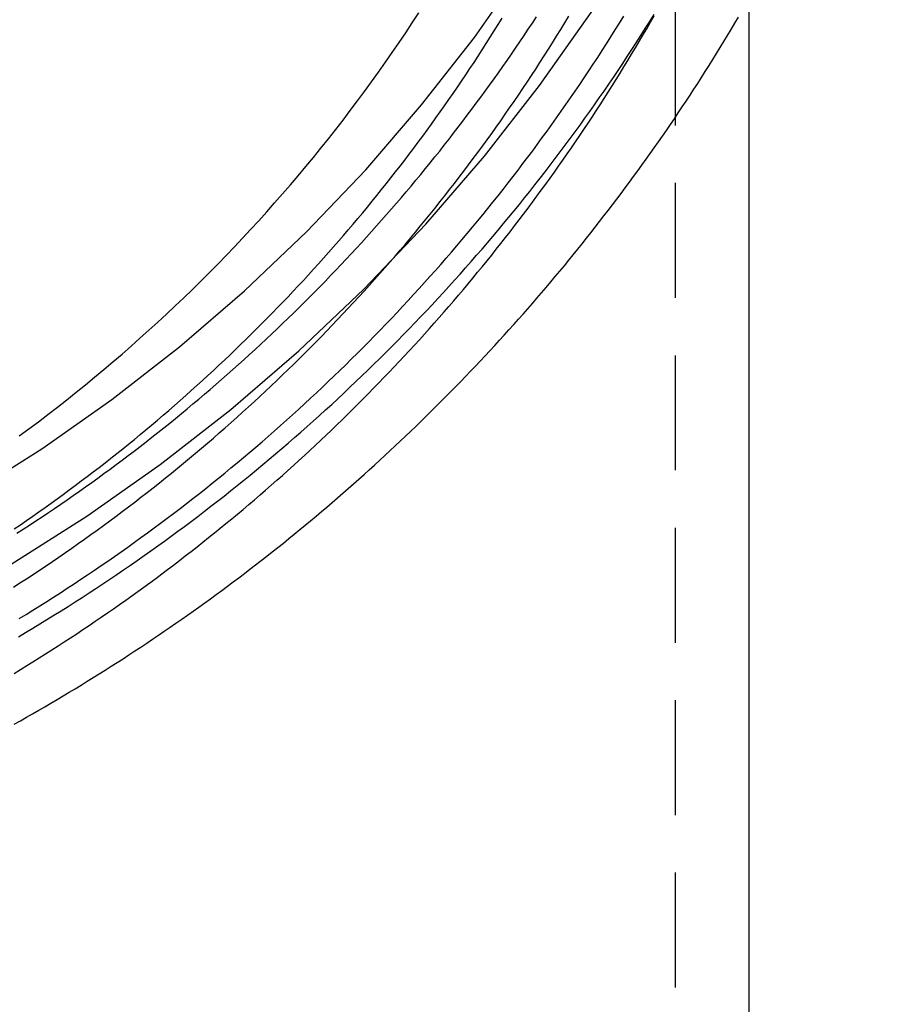
# Model space of a CAD drawing. Extents: x -96 to 339, y -569 to -182.
# Drawn here: x 317 to 336, y -268 to -246 of the extents above; entities that cross this region are included whole.
import ezdxf

# ---------------------------------------------------------------- set-up
doc = ezdxf.new("R2010")
doc.units = 0
doc.header["$LTSCALE"] = 10
doc.linetypes.add('VERDECKT', pattern=[0.375, 0.25, -0.125])
doc.layers.get('0').update_dxf_attribs({"linetype": 'CONTINUOUS'})
doc.layers.add('STEMPEL', color=3, linetype='CONTINUOUS')

# ---------------------------------------------------------------- blocks, each defined once
blk = doc.blocks.new('A$CFFF1EC8C')
at = {"color": 1, "linetype": 'VERDECKT', "extrusion": (-2e-16, 1, -2e-16)}
blk.add_line((418.9055, -17.6603), (418.9055, 99.6787), dxfattribs=at)
at = {"extrusion": (-2e-16, 1, -2e-16)}
blk.add_line((420.5055, -17.6603), (420.5055, 99.6787), dxfattribs=at)
at = {"color": 1, "linetype": 'VERDECKT'}
for points in [[(404.449, 70.3014, 0), (406.098, 71.3442, 0), (407.694, 72.4665, 0), (409.232, 73.6656, 0), (410.71, 74.9387, 0), (412.124, 76.2827, 0), (413.47, 77.6944, 0), (414.745, 79.1702, 0), (415.945, 80.7068, 0), (417.069, 82.3004, 0), (418.113, 83.9471, 0), (419.075, 85.643, 0), (419.953, 87.384, 0), (420.744, 89.1659, 0), (421.446, 90.9844, 0), (422.059, 92.8351, 0), (422.579, 94.7136, 0), (423.007, 96.6154, 0), (423.341, 98.5358, 0), (423.579, 100.47, 0), (423.723, 102.414, 0), (423.771, 104.363, 0)], [(403.541, 71.8135, 0), (405.117, 72.81, 0), (406.642, 73.8825, 0), (408.112, 75.0284, 0), (409.525, 76.245, 0), (410.876, 77.5293, 0), (412.162, 78.8783, 0), (413.38, 80.2887, 0), (414.527, 81.757, 0), (415.601, 83.2798, 0), (416.599, 84.8534, 0), (417.519, 86.474, 0), (418.357, 88.1377, 0), (419.113, 89.8405, 0), (419.784, 91.5783, 0), (420.369, 93.3469, 0), (420.867, 95.142, 0), (421.275, 96.9593, 0), (421.594, 98.7944, 0), (421.823, 100.643, 0), (421.96, 102.501, 0), (422.006, 104.363, 0)], [(404.626, 73.0878, 0), (404.835, 73.242, 0), (405.043, 73.3977, 0), (405.25, 73.555, 0), (405.455, 73.7138, 0), (405.66, 73.8742, 0), (405.863, 74.036, 0), (406.065, 74.1994, 0), (406.266, 74.3643, 0), (406.466, 74.5306, 0), (406.664, 74.6985, 0), (406.861, 74.8678, 0), (407.057, 75.0386, 0), (407.252, 75.2108, 0), (407.445, 75.3845, 0), (407.637, 75.5596, 0), (407.828, 75.7361, 0), (408.017, 75.914, 0), (408.205, 76.0934, 0), (408.392, 76.2741, 0), (408.577, 76.4562, 0), (408.761, 76.6397, 0), (408.944, 76.8246, 0), (409.125, 77.0108, 0), (409.305, 77.1983, 0), (409.483, 77.3872, 0), (409.66, 77.5774, 0), (409.836, 77.7689, 0), (410.01, 77.9618, 0), (410.182, 78.1559, 0), (410.354, 78.3513, 0), (410.523, 78.5479, 0), (410.692, 78.7458, 0), (410.858, 78.945, 0), (411.024, 79.1454, 0), (411.188, 79.347, 0), (411.35, 79.5498, 0), (411.511, 79.7539, 0), (411.67, 79.9591, 0), (411.828, 80.1655, 0), (411.984, 80.3731, 0), (412.139, 80.5818, 0), (412.292, 80.7917, 0), (412.443, 81.0027, 0), (412.593, 81.2148, 0), (412.741, 81.4281, 0), (412.888, 81.6424, 0), (413.033, 81.8578, 0), (413.177, 82.0743, 0), (413.319, 82.2919, 0)]]:
    blk.add_polyline3d(points, dxfattribs=at)
at = {"color": 1}
for points in [[(404.607, 68.7177, 0), (404.763, 68.81, 0), (404.918, 68.903, 0), (405.073, 68.9967, 0), (405.227, 69.0911, 0), (405.381, 69.1862, 0), (405.534, 69.2819, 0), (405.688, 69.3783, 0), (405.84, 69.4755, 0), (405.992, 69.5733, 0), (406.144, 69.6717, 0), (406.295, 69.7709, 0), (406.446, 69.8707, 0), (406.597, 69.9712, 0), (406.747, 70.0724, 0), (406.896, 70.1742, 0), (407.045, 70.2767, 0), (407.194, 70.3799, 0), (407.342, 70.4837, 0), (407.49, 70.5882, 0), (407.637, 70.6933, 0), (407.784, 70.7991, 0), (407.93, 70.9056, 0), (408.076, 71.0127, 0), (408.221, 71.1205, 0), (408.366, 71.2289, 0), (408.51, 71.338, 0), (408.654, 71.4477, 0), (408.797, 71.5581, 0), (408.94, 71.6691, 0), (409.082, 71.7808, 0), (409.224, 71.8931, 0), (409.366, 72.006, 0), (409.506, 72.1196, 0), (409.647, 72.2338, 0), (409.786, 72.3486, 0), (409.926, 72.4641, 0), (410.065, 72.5801, 0), (410.203, 72.6968, 0), (410.34, 72.8142, 0), (410.478, 72.9321, 0), (410.614, 73.0507, 0), (410.75, 73.1698, 0), (410.886, 73.2896, 0), (411.021, 73.41, 0), (411.156, 73.531, 0), (411.29, 73.6526, 0), (411.423, 73.7747, 0), (411.556, 73.8975, 0), (411.688, 74.0209, 0), (411.82, 74.1449, 0), (411.951, 74.2694, 0), (412.082, 74.3945, 0), (412.212, 74.5203, 0), (412.342, 74.6466, 0), (412.471, 74.7734, 0), (412.599, 74.9009, 0), (412.727, 75.0289, 0), (412.854, 75.1575, 0), (412.981, 75.2866, 0), (413.107, 75.4163, 0), (413.233, 75.5466, 0), (413.358, 75.6775, 0), (413.482, 75.8088, 0), (413.606, 75.9408, 0), (413.729, 76.0733, 0), (413.852, 76.2063, 0), (413.974, 76.3399, 0), (414.095, 76.474, 0), (414.216, 76.6087, 0), (414.336, 76.7439, 0), (414.456, 76.8797, 0), (414.575, 77.0159, 0), (414.694, 77.1527, 0), (414.811, 77.2901, 0), (414.929, 77.4279, 0), (415.045, 77.5663, 0), (415.161, 77.7052, 0), (415.277, 77.8446, 0), (415.391, 77.9845, 0), (415.505, 78.1249, 0), (415.619, 78.2659, 0), (415.732, 78.4073, 0), (415.844, 78.5493, 0), (415.956, 78.6917, 0), (416.066, 78.8347, 0), (416.177, 78.9781, 0), (416.286, 79.122, 0), (416.396, 79.2665, 0), (416.504, 79.4114, 0), (416.612, 79.5568, 0), (416.719, 79.7026, 0), (416.825, 79.849, 0), (416.931, 79.9958, 0), (417.036, 80.1431, 0), (417.141, 80.2909, 0), (417.244, 80.4391, 0), (417.347, 80.5878, 0), (417.45, 80.737, 0), (417.552, 80.8866, 0), (417.653, 81.0367, 0), (417.753, 81.1873, 0), (417.853, 81.3383, 0), (417.952, 81.4897, 0), (418.05, 81.6416, 0), (418.148, 81.7939, 0), (418.245, 81.9467, 0), (418.341, 82.0999, 0), (418.437, 82.2536, 0)], [(404.623, 69.1141, 0), (404.774, 69.2064, 0), (404.924, 69.2994, 0), (405.074, 69.393, 0), (405.224, 69.4873, 0), (405.373, 69.5823, 0), (405.522, 69.6779, 0), (405.671, 69.7742, 0), (405.819, 69.8712, 0), (405.966, 69.9688, 0), (406.113, 70.0671, 0), (406.26, 70.166, 0), (406.406, 70.2656, 0), (406.552, 70.3658, 0), (406.697, 70.4667, 0), (406.842, 70.5682, 0), (406.986, 70.6704, 0), (407.13, 70.7732, 0), (407.274, 70.8766, 0), (407.417, 70.9807, 0), (407.559, 71.0855, 0), (407.701, 71.1908, 0), (407.843, 71.2968, 0), (407.984, 71.4035, 0), (408.125, 71.5107, 0), (408.265, 71.6186, 0), (408.404, 71.7272, 0), (408.544, 71.8363, 0), (408.682, 71.9461, 0), (408.82, 72.0565, 0), (408.958, 72.1675, 0), (409.095, 72.2792, 0), (409.232, 72.3914, 0), (409.368, 72.5043, 0), (409.504, 72.6178, 0), (409.639, 72.7318, 0), (409.773, 72.8465, 0), (409.907, 72.9618, 0), (410.041, 73.0777, 0), (410.174, 73.1942, 0), (410.307, 73.3112, 0), (410.439, 73.4289, 0), (410.57, 73.5471, 0), (410.701, 73.666, 0), (410.831, 73.7854, 0), (410.961, 73.9054, 0), (411.091, 74.0259, 0), (411.22, 74.1471, 0), (411.348, 74.2688, 0), (411.475, 74.3911, 0), (411.603, 74.5139, 0), (411.729, 74.6374, 0), (411.855, 74.7613, 0), (411.981, 74.8859, 0), (412.106, 75.011, 0), (412.23, 75.1366, 0), (412.354, 75.2628, 0), (412.477, 75.3896, 0), (412.6, 75.5169, 0), (412.722, 75.6447, 0), (412.844, 75.7731, 0), (412.965, 75.902, 0), (413.085, 76.0315, 0), (413.205, 76.1614, 0), (413.324, 76.292, 0), (413.443, 76.423, 0), (413.561, 76.5546, 0), (413.678, 76.6867, 0), (413.795, 76.8193, 0), (413.911, 76.9524, 0), (414.027, 77.0861, 0), (414.142, 77.2202, 0), (414.257, 77.3549, 0), (414.371, 77.4901, 0), (414.484, 77.6257, 0), (414.597, 77.7619, 0), (414.709, 77.8986, 0), (414.82, 78.0358, 0), (414.931, 78.1734, 0), (415.041, 78.3116, 0), (415.151, 78.4503, 0), (415.26, 78.5894, 0), (415.368, 78.729, 0), (415.476, 78.8691, 0), (415.583, 79.0097, 0), (415.69, 79.1507, 0), (415.796, 79.2923, 0), (415.901, 79.4343, 0), (416.005, 79.5767, 0), (416.109, 79.7197, 0), (416.213, 79.8631, 0), (416.315, 80.0069, 0), (416.417, 80.1512, 0), (416.519, 80.296, 0), (416.619, 80.4412, 0), (416.719, 80.5869, 0), (416.819, 80.733, 0), (416.917, 80.8796, 0), (417.016, 81.0266, 0), (417.113, 81.174, 0), (417.21, 81.3219, 0), (417.306, 81.4702, 0), (417.401, 81.619, 0), (417.496, 81.7681, 0), (417.59, 81.9177, 0), (417.683, 82.0677, 0), (417.776, 82.2182, 0)], [(404.499, 69.7983, 0), (404.641, 69.89, 0), (404.784, 69.9824, 0), (404.926, 70.0755, 0), (405.067, 70.1691, 0), (405.208, 70.2634, 0), (405.349, 70.3583, 0), (405.489, 70.4539, 0), (405.629, 70.5501, 0), (405.769, 70.6469, 0), (405.908, 70.7443, 0), (406.046, 70.8423, 0), (406.184, 70.941, 0), (406.322, 71.0403, 0), (406.459, 71.1401, 0), (406.596, 71.2407, 0), (406.732, 71.3418, 0), (406.868, 71.4435, 0), (407.004, 71.5458, 0), (407.139, 71.6488, 0), (407.273, 71.7523, 0), (407.407, 71.8565, 0), (407.541, 71.9613, 0), (407.674, 72.0666, 0), (407.806, 72.1726, 0), (407.938, 72.2791, 0), (408.07, 72.3863, 0), (408.201, 72.494, 0), (408.332, 72.6023, 0), (408.462, 72.7112, 0), (408.592, 72.8207, 0), (408.721, 72.9308, 0), (408.85, 73.0414, 0), (408.978, 73.1527, 0), (409.106, 73.2645, 0), (409.233, 73.3768, 0), (409.36, 73.4898, 0), (409.486, 73.6033, 0), (409.611, 73.7173, 0), (409.737, 73.8319, 0), (409.861, 73.9471, 0), (409.985, 74.0629, 0), (410.109, 74.1791, 0), (410.232, 74.296, 0), (410.355, 74.4134, 0), (410.477, 74.5313, 0), (410.598, 74.6498, 0), (410.719, 74.7688, 0), (410.84, 74.8884, 0), (410.96, 75.0084, 0), (411.079, 75.1291, 0), (411.198, 75.2502, 0), (411.316, 75.3719, 0), (411.434, 75.4941, 0), (411.551, 75.6168, 0), (411.668, 75.7401, 0), (411.784, 75.8638, 0), (411.9, 75.9881, 0), (412.015, 76.1129, 0), (412.129, 76.2382, 0), (412.243, 76.364, 0), (412.357, 76.4904, 0), (412.469, 76.6172, 0), (412.582, 76.7445, 0), (412.693, 76.8723, 0), (412.804, 77.0007, 0), (412.915, 77.1295, 0), (413.025, 77.2588, 0), (413.134, 77.3886, 0), (413.243, 77.5188, 0), (413.351, 77.6496, 0), (413.459, 77.7808, 0), (413.566, 77.9125, 0), (413.672, 78.0447, 0), (413.778, 78.1774, 0), (413.883, 78.3105, 0), (413.988, 78.4442, 0), (414.092, 78.5782, 0), (414.196, 78.7128, 0), (414.299, 78.8478, 0), (414.401, 78.9832, 0), (414.502, 79.1191, 0), (414.604, 79.2555, 0), (414.704, 79.3923, 0), (414.804, 79.5296, 0), (414.903, 79.6673, 0), (415.002, 79.8054, 0), (415.1, 79.944, 0), (415.197, 80.083, 0), (415.294, 80.2225, 0), (415.39, 80.3624, 0), (415.485, 80.5027, 0), (415.58, 80.6435, 0), (415.674, 80.7847, 0), (415.768, 80.9263, 0), (415.861, 81.0683, 0), (415.953, 81.2108, 0), (416.045, 81.3536, 0), (416.136, 81.4969, 0), (416.226, 81.6406, 0), (416.316, 81.7847, 0), (416.405, 81.9291, 0), (416.493, 82.074, 0), (416.581, 82.2193, 0)], [(404.516, 71.0652, 0), (404.651, 71.157, 0), (404.785, 71.2494, 0), (404.919, 71.3424, 0), (405.053, 71.436, 0), (405.186, 71.5301, 0), (405.318, 71.6249, 0), (405.451, 71.7202, 0), (405.582, 71.8162, 0), (405.714, 71.9127, 0), (405.845, 72.0098, 0), (405.975, 72.1076, 0), (406.105, 72.2059, 0), (406.235, 72.3047, 0), (406.364, 72.4042, 0), (406.493, 72.5042, 0), (406.621, 72.6048, 0), (406.749, 72.706, 0), (406.876, 72.8078, 0), (407.003, 72.9101, 0), (407.13, 73.013, 0), (407.255, 73.1165, 0), (407.381, 73.2205, 0), (407.506, 73.3251, 0), (407.631, 73.4303, 0), (407.755, 73.536, 0), (407.878, 73.6422, 0), (408.001, 73.749, 0), (408.124, 73.8564, 0), (408.246, 73.9643, 0), (408.368, 74.0728, 0), (408.489, 74.1818, 0), (408.61, 74.2913, 0), (408.73, 74.4014, 0), (408.85, 74.512, 0), (408.969, 74.6231, 0), (409.088, 74.7348, 0), (409.206, 74.847, 0), (409.324, 74.9597, 0), (409.441, 75.0729, 0), (409.557, 75.1867, 0), (409.674, 75.301, 0), (409.789, 75.4158, 0), (409.904, 75.5311, 0), (410.019, 75.6469, 0), (410.133, 75.7632, 0), (410.247, 75.8801, 0), (410.36, 75.9974, 0), (410.473, 76.1152, 0), (410.585, 76.2336, 0), (410.696, 76.3524, 0), (410.807, 76.4717, 0), (410.918, 76.5915, 0), (411.027, 76.7119, 0), (411.137, 76.8326, 0), (411.246, 76.9539, 0), (411.354, 77.0757, 0), (411.462, 77.1979, 0), (411.569, 77.3206, 0), (411.676, 77.4438, 0), (411.782, 77.5675, 0), (411.887, 77.6916, 0), (411.992, 77.8162, 0), (412.097, 77.9413, 0), (412.201, 78.0668, 0), (412.304, 78.1928, 0), (412.407, 78.3193, 0), (412.509, 78.4462, 0), (412.61, 78.5735, 0), (412.712, 78.7014, 0), (412.812, 78.8296, 0), (412.912, 78.9583, 0), (413.011, 79.0875, 0), (413.11, 79.2171, 0), (413.208, 79.3471, 0), (413.306, 79.4775, 0), (413.403, 79.6084, 0), (413.499, 79.7398, 0), (413.595, 79.8715, 0), (413.69, 80.0037, 0), (413.785, 80.1363, 0), (413.879, 80.2694, 0), (413.972, 80.4028, 0), (414.065, 80.5367, 0), (414.157, 80.671, 0), (414.249, 80.8057, 0), (414.34, 80.9408, 0), (414.43, 81.0763, 0), (414.52, 81.2122, 0), (414.609, 81.3485, 0), (414.698, 81.4852, 0), (414.786, 81.6224, 0), (414.873, 81.7599, 0), (414.96, 81.8978, 0), (415.046, 82.0361, 0), (415.131, 82.1747, 0)], [(404.576, 70.9702, 0), (404.714, 71.0591, 0), (404.851, 71.1486, 0), (404.988, 71.2387, 0), (405.124, 71.3294, 0), (405.261, 71.4206, 0), (405.396, 71.5125, 0), (405.532, 71.6049, 0), (405.667, 71.6979, 0), (405.801, 71.7915, 0), (405.936, 71.8857, 0), (406.069, 71.9804, 0), (406.203, 72.0757, 0), (406.336, 72.1716, 0), (406.468, 72.2681, 0), (406.6, 72.3651, 0), (406.732, 72.4627, 0), (406.863, 72.5608, 0), (406.994, 72.6596, 0), (407.124, 72.7588, 0), (407.254, 72.8587, 0), (407.384, 72.9591, 0), (407.513, 73.06, 0), (407.642, 73.1616, 0), (407.77, 73.2636, 0), (407.898, 73.3662, 0), (408.025, 73.4694, 0), (408.152, 73.5731, 0), (408.278, 73.6774, 0), (408.404, 73.7822, 0), (408.53, 73.8876, 0), (408.655, 73.9934, 0), (408.779, 74.0999, 0), (408.904, 74.2069, 0), (409.027, 74.3144, 0), (409.15, 74.4224, 0), (409.273, 74.531, 0), (409.395, 74.6401, 0), (409.517, 74.7498, 0), (409.638, 74.8599, 0), (409.759, 74.9706, 0), (409.88, 75.0818, 0), (409.999, 75.1936, 0), (410.119, 75.3058, 0), (410.238, 75.4186, 0), (410.356, 75.5319, 0), (410.474, 75.6457, 0), (410.591, 75.7599, 0), (410.708, 75.8747, 0), (410.825, 75.99, 0), (410.94, 76.1058, 0), (411.056, 76.2221, 0), (411.171, 76.3389, 0), (411.285, 76.4562, 0), (411.399, 76.574, 0), (411.512, 76.6923, 0), (411.625, 76.811, 0), (411.738, 76.9303, 0), (411.849, 77.05, 0), (411.961, 77.1702, 0), (412.071, 77.2908, 0), (412.182, 77.412, 0), (412.291, 77.5336, 0), (412.401, 77.6557, 0), (412.509, 77.7782, 0), (412.618, 77.9013, 0), (412.725, 78.0248, 0), (412.832, 78.1487, 0), (412.939, 78.2731, 0), (413.045, 78.398, 0), (413.15, 78.5233, 0), (413.255, 78.649, 0), (413.36, 78.7752, 0), (413.463, 78.9019, 0), (413.567, 79.029, 0), (413.67, 79.1565, 0), (413.772, 79.2845, 0), (413.873, 79.4129, 0), (413.975, 79.5418, 0), (414.075, 79.671, 0), (414.175, 79.8008, 0), (414.274, 79.9309, 0), (414.373, 80.0615, 0), (414.472, 80.1924, 0), (414.569, 80.3239, 0), (414.667, 80.4557, 0), (414.763, 80.5879, 0), (414.859, 80.7206, 0), (414.955, 80.8536, 0), (415.049, 80.9871, 0), (415.144, 81.121, 0), (415.237, 81.2553, 0), (415.331, 81.3899, 0), (415.423, 81.525, 0), (415.515, 81.6605, 0), (415.607, 81.7964, 0), (415.697, 81.9326, 0), (415.788, 82.0693, 0), (415.877, 82.2063, 0)], [(404.512, 67.9224, 0), (404.65, 68.0062, 0), (404.787, 68.0906, 0), (404.924, 68.1755, 0), (405.061, 68.261, 0), (405.198, 68.347, 0), (405.334, 68.4336, 0), (405.47, 68.5208, 0), (405.606, 68.6085, 0), (405.741, 68.6967, 0), (405.876, 68.7855, 0), (406.01, 68.8749, 0), (406.144, 68.9647, 0), (406.278, 69.0552, 0), (406.411, 69.1462, 0), (406.544, 69.2377, 0), (406.677, 69.3297, 0), (406.809, 69.4223, 0), (406.941, 69.5155, 0), (407.073, 69.6092, 0), (407.204, 69.7034, 0), (407.334, 69.7981, 0), (407.465, 69.8934, 0), (407.595, 69.9892, 0), (407.724, 70.0856, 0), (407.853, 70.1825, 0), (407.982, 70.2799, 0), (408.11, 70.3778, 0), (408.238, 70.4763, 0), (408.366, 70.5753, 0), (408.493, 70.6748, 0), (408.62, 70.7748, 0), (408.746, 70.8753, 0), (408.872, 70.9764, 0), (408.997, 71.078, 0), (409.122, 71.1801, 0), (409.247, 71.2827, 0), (409.371, 71.3858, 0), (409.495, 71.4895, 0), (409.618, 71.5936, 0), (409.741, 71.6982, 0), (409.864, 71.8034, 0), (409.986, 71.909, 0), (410.108, 72.0151, 0), (410.229, 72.1218, 0), (410.35, 72.2289, 0), (410.47, 72.3365, 0), (410.59, 72.4446, 0), (410.709, 72.5532, 0), (410.828, 72.6623, 0), (410.947, 72.7719, 0), (411.065, 72.8819, 0), (411.183, 72.9924, 0), (411.3, 73.1035, 0), (411.417, 73.2149, 0), (411.533, 73.3269, 0), (411.649, 73.4393, 0), (411.764, 73.5522, 0), (411.879, 73.6656, 0), (411.994, 73.7794, 0), (412.108, 73.8937, 0), (412.221, 74.0085, 0), (412.334, 74.1237, 0), (412.447, 74.2394, 0), (412.559, 74.3555, 0), (412.671, 74.4721, 0), (412.782, 74.5892, 0), (412.893, 74.7067, 0), (413.003, 74.8246, 0), (413.113, 74.943, 0), (413.222, 75.0618, 0), (413.331, 75.1811, 0), (413.439, 75.3008, 0), (413.547, 75.421, 0), (413.654, 75.5416, 0), (413.761, 75.6626, 0), (413.867, 75.7841, 0), (413.973, 75.906, 0), (414.078, 76.0283, 0), (414.183, 76.1511, 0), (414.288, 76.2742, 0), (414.391, 76.3978, 0), (414.495, 76.5219, 0), (414.598, 76.6463, 0), (414.7, 76.7711, 0), (414.802, 76.8964, 0), (414.903, 77.0221, 0), (415.004, 77.1482, 0), (415.104, 77.2747, 0), (415.204, 77.4016, 0), (415.303, 77.5289, 0), (415.402, 77.6567, 0), (415.5, 77.7848, 0), (415.598, 77.9133, 0), (415.695, 78.0422, 0), (415.792, 78.1715, 0), (415.888, 78.3012, 0), (415.983, 78.4313, 0), (416.078, 78.5618, 0), (416.173, 78.6927, 0), (416.267, 78.824, 0), (416.36, 78.9556, 0), (416.453, 79.0876, 0), (416.546, 79.2201, 0), (416.637, 79.3528, 0), (416.729, 79.486, 0), (416.819, 79.6195, 0), (416.91, 79.7534, 0), (416.999, 79.8877, 0), (417.088, 80.0224, 0), (417.177, 80.1574, 0), (417.265, 80.2927, 0), (417.352, 80.4285, 0), (417.439, 80.5646, 0), (417.525, 80.701, 0), (417.611, 80.8378, 0), (417.696, 80.9749, 0), (417.781, 81.1124, 0), (417.865, 81.2502, 0), (417.948, 81.3884, 0), (418.031, 81.5269, 0), (418.114, 81.6658, 0), (418.195, 81.805, 0), (418.277, 81.9445, 0), (418.357, 82.0843, 0), (418.437, 82.2245, 0)], [(404.516, 66.8173, 0), (404.65, 66.8924, 0), (404.784, 66.9679, 0), (404.917, 67.0439, 0), (405.05, 67.1205, 0), (405.183, 67.1975, 0), (405.316, 67.275, 0), (405.448, 67.3529, 0), (405.58, 67.4314, 0), (405.712, 67.5103, 0), (405.843, 67.5897, 0), (405.975, 67.6696, 0), (406.105, 67.75, 0), (406.236, 67.8308, 0), (406.366, 67.9122, 0), (406.496, 67.9939, 0), (406.626, 68.0762, 0), (406.755, 68.1589, 0), (406.885, 68.2421, 0), (407.013, 68.3258, 0), (407.142, 68.4099, 0), (407.27, 68.4946, 0), (407.398, 68.5796, 0), (407.526, 68.6652, 0), (407.653, 68.7512, 0), (407.78, 68.8376, 0), (407.906, 68.9245, 0), (408.033, 69.0119, 0), (408.159, 69.0998, 0), (408.285, 69.1881, 0), (408.41, 69.2768, 0), (408.535, 69.366, 0), (408.66, 69.4557, 0), (408.784, 69.5458, 0), (408.908, 69.6364, 0), (409.032, 69.7274, 0), (409.155, 69.8189, 0), (409.278, 69.9108, 0), (409.401, 70.0032, 0), (409.523, 70.096, 0), (409.645, 70.1893, 0), (409.767, 70.283, 0), (409.889, 70.3771, 0), (410.01, 70.4717, 0), (410.13, 70.5668, 0), (410.251, 70.6623, 0), (410.371, 70.7582, 0), (410.49, 70.8545, 0), (410.61, 70.9513, 0), (410.728, 71.0486, 0), (410.847, 71.1462, 0), (410.965, 71.2443, 0), (411.083, 71.3429, 0), (411.201, 71.4418, 0), (411.318, 71.5412, 0), (411.434, 71.6411, 0), (411.551, 71.7413, 0), (411.667, 71.842, 0), (411.783, 71.9431, 0), (411.898, 72.0447, 0), (412.013, 72.1466, 0), (412.127, 72.249, 0), (412.241, 72.3518, 0), (412.355, 72.455, 0), (412.469, 72.5587, 0), (412.582, 72.6627, 0), (412.694, 72.7672, 0), (412.807, 72.8721, 0), (412.918, 72.9774, 0), (413.03, 73.0831, 0), (413.141, 73.1892, 0), (413.252, 73.2957, 0), (413.362, 73.4027, 0), (413.472, 73.51, 0), (413.581, 73.6177, 0), (413.691, 73.7258, 0), (413.799, 73.8344, 0), (413.908, 73.9433, 0), (414.016, 74.0526, 0), (414.123, 74.1623, 0), (414.23, 74.2724, 0), (414.337, 74.3829, 0), (414.443, 74.4938, 0), (414.549, 74.6051, 0), (414.655, 74.7167, 0), (414.76, 74.8288, 0), (414.865, 74.9412, 0), (414.969, 75.054, 0), (415.073, 75.1672, 0), (415.176, 75.2807, 0), (415.28, 75.3947, 0), (415.382, 75.509, 0), (415.484, 75.6237, 0), (415.586, 75.7387, 0), (415.688, 75.8541, 0), (415.789, 75.9699, 0), (415.889, 76.0861, 0), (415.989, 76.2026, 0), (416.089, 76.3195, 0), (416.188, 76.4368, 0), (416.287, 76.5544, 0), (416.386, 76.6724, 0), (416.484, 76.7907, 0), (416.581, 76.9094, 0), (416.678, 77.0284, 0), (416.775, 77.1478, 0), (416.871, 77.2676, 0), (416.967, 77.3877, 0), (417.063, 77.5081, 0), (417.158, 77.6289, 0), (417.252, 77.75, 0), (417.346, 77.8715, 0), (417.44, 77.9933, 0), (417.533, 78.1155, 0), (417.626, 78.238, 0), (417.718, 78.3608, 0), (417.81, 78.484, 0), (417.901, 78.6075, 0), (417.992, 78.7314, 0), (418.083, 78.8555, 0), (418.173, 78.98, 0), (418.263, 79.1049, 0), (418.352, 79.23, 0), (418.44, 79.3555, 0), (418.529, 79.4813, 0), (418.616, 79.6074, 0), (418.704, 79.7339, 0), (418.791, 79.8606, 0), (418.877, 79.9877, 0), (418.963, 80.1151, 0), (419.048, 80.2428, 0), (419.133, 80.3708, 0), (419.218, 80.4991, 0), (419.302, 80.6278, 0), (419.386, 80.7567, 0), (419.469, 80.886, 0), (419.551, 81.0155, 0), (419.633, 81.1454, 0), (419.715, 81.2755, 0), (419.796, 81.406, 0), (419.877, 81.5368, 0), (419.957, 81.6678, 0), (420.037, 81.7991, 0), (420.116, 81.9308, 0), (420.195, 82.0627, 0), (420.273, 82.1949, 0)]]:
    blk.add_polyline3d(points, dxfattribs=at)

msp = doc.modelspace()

# ---------------------------------------------------------------- block references
at = {"layer": 'STEMPEL'}
msp.add_blockref('A$CFFF1EC8C', (-87.581, -328.497, -122.734), dxfattribs=at)

doc.saveas('drawing.dxf')
